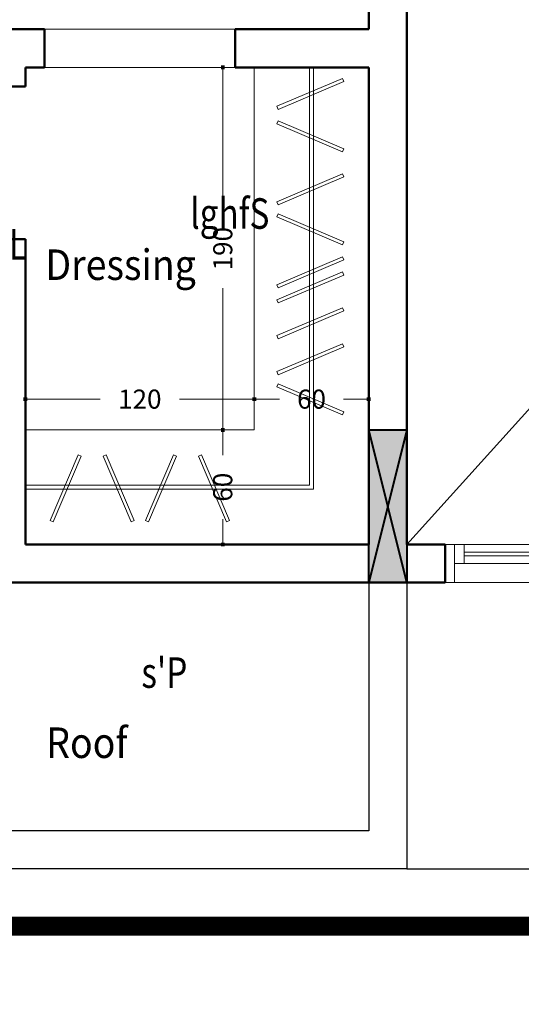
# Model space of a CAD drawing. Units: millimetres. Extents: x 147715 to 147881, y 89084 to 89104.
# Drawn here: x 147790 to 147793, y 89084 to 89089 of the extents above; entities that cross this region are included whole.
import ezdxf

# ---------------------------------------------------------------- set-up
doc = ezdxf.new("R2010")
doc.units = ezdxf.units.MM
doc.header["$LTSCALE"] = 0.045
doc.linetypes.add('HIDDEN', pattern=[9.525, 6.35, -3.175])
for name, color, linetype, lineweight in [('(IN)_A_Windows_Sec', 145, 'Continuous', 20), ('ARABI', 7, 'Continuous', 25), ('area', 4, 'Continuous', 20), ('boundry', 30, 'Continuous', 30), ('col', 5, 'Continuous', 40), ('COLUMN', 5, 'Continuous', 5), ('furniture', 34, 'Continuous', 18), ('STAIR', 11, 'Continuous', 15), ('TEXT-INNER', 3, 'Continuous', 25), ('WALL', 7, 'Continuous', 50)]:
    doc.layers.add(name, color=color, linetype=linetype, lineweight=lineweight)
doc.styles.add('ROMAND', font='romand', dxfattribs={"height": 18})
doc.styles.get("Standard").update_dxf_attribs({"font": 'verdana.ttf'})
doc.styles.add('XRAB', font='xarb.shx')
doc.dimstyles.new('Annotative', dxfattribs={"dimscale": 0, "dimtxt": 0.1, "dimasz": 0.02, "dimexe": 0, "dimexo": 0, "dimgap": 0.09, "dimtad": 0, "dimdec": 0, "dimlfac": 100, "dimzin": 0, "dimdsep": 46, "dimtxsty": 'Standard', "dimblk": 'BOXFILLED', "dimcen": 0.09, "dimclrd": 251, "dimclre": 251, "dimclrt": 7, "dimadec": 0, "dimazin": 0, "dimtfac": 1, "dimtdec": 0, "dimtofl": 0, "dimtmove": 0, "dimatfit": 3, "dimfxl": 1, "dimtolj": 1, "dimtzin": 0, "dimlwd": 5, "dimlwe": 5, "dimarcsym": 0})

# ---------------------------------------------------------------- blocks, each defined once
blk = doc.blocks.new('*U9')
at = {"layer": '(IN)_A_Windows_Sec', "color": 144}
for p, q in [((1450, 200), (-50, 200)), ((0, 0), (0, 200)), ((1400, 200), (1400, 0)), ((1400, 100), (0, 100)), ((50, 0), (50, 100)), ((50, 60), (1350, 60)), ((1350, 100), (1350, 0)), ((-50, 0), (1450, 0)), ((50, 40), (1350, 40))]:
    blk.add_line(p, q, dxfattribs=at)
at = {"layer": 'WALL'}
for p, q in [((-50, 200), (-50, 0)), ((1450, 200), (1450, 0))]:
    blk.add_line(p, q, dxfattribs=at)
blk = doc.blocks.new('2223333')
at = {"layer": 'col'}
blk.add_hatch(color=256, dxfattribs=at).paths.add_polyline_path([(147791.7325, 89086.4919), (147791.7325, 89087.2919), (147791.9325, 89087.2919), (147791.9325, 89086.4919)])
at = {"layer": 'area', "color": 5, "const_width": 0.1}
blk.add_lwpolyline([(147808.2525, 89084.3322), (147808.2525, 89084.6919), (147785.7325, 89084.6919), (147785.7325, 89103.2919), (147808.2525, 89103.2919), (147808.2525, 89103.6516)], dxfattribs=at)
at = {"layer": 'boundry'}
for p, q in [((147791.7325, 89086.4919), (147791.7325, 89085.1919)), ((147791.9325, 89086.4919), (147791.9325, 89084.9919)), ((147791.7325, 89085.1919), (147786.2325, 89085.1919)), ((147791.9325, 89084.9919), (147786.0325, 89084.9919)), ((147791.9325, 89084.9919), (147796.5325, 89084.9919))]:
    blk.add_line(p, q, dxfattribs=at)
at = {"layer": 'col'}
for p, q in [((147791.9325, 89086.4919), (147791.7325, 89087.2919)), ((147791.9325, 89087.2919), (147791.7325, 89086.4919))]:
    blk.add_line(p, q, dxfattribs=at)
blk.add_lwpolyline([(147791.7325, 89086.4919), (147791.7325, 89087.2919), (147791.9325, 89087.2919), (147791.9325, 89086.4919)], close=True, dxfattribs=at)
at = {"layer": 'STAIR', "color": 251, "linetype": 'HIDDEN', "ltscale": 5}
for p, q in [((147791.9325, 89086.6919), (147796.5325, 89091.7919)), ((147790.0325, 89089.3919), (147791.0325, 89089.3919)), ((147791.0325, 89089.1919), (147790.0325, 89089.1919))]:
    blk.add_line(p, q, dxfattribs=at)
at = {"layer": 'WALL'}
for p, q in [((147791.7325, 89092.8419), (147791.7325, 89089.3919)), ((147791.9325, 89091.7919), (147791.9325, 89086.6919)), ((147790.0325, 89089.3919), (147787.7325, 89089.3919)), ((147790.0325, 89089.1919), (147790.0325, 89089.3919)), ((147791.7325, 89089.3919), (147791.0325, 89089.3919)), ((147791.0325, 89089.1919), (147791.0325, 89089.3919)), ((147789.9325, 89089.1919), (147789.9325, 89089.0919)), ((147790.0325, 89089.1919), (147789.9325, 89089.1919)), ((147791.7325, 89089.1919), (147791.0325, 89089.1919)), ((147791.7325, 89089.1919), (147791.7325, 89086.6919)), ((147789.9325, 89089.0919), (147789.7325, 89089.0919)), ((147789.9325, 89088.2919), (147789.7325, 89088.2919)), ((147789.9325, 89088.2919), (147789.9325, 89086.6919)), ((147791.7325, 89086.6919), (147789.9325, 89086.6919)), ((147792.1325, 89086.6919), (147791.9325, 89086.6919)), ((147792.1325, 89086.6919), (147792.1325, 89086.4919)), ((147789.1325, 89086.4919), (147792.1325, 89086.4919))]:
    blk.add_line(p, q, dxfattribs=at)
at = {"color": 8, "xscale": 0.001000000000017, "yscale": 0.001000000000017, "zscale": 0.001000000000017, "rotation": 180}
blk.add_blockref('*U9', (147793.5825, 89086.6919), dxfattribs=at)
at = {"layer": 'ARABI', "style": 'XRAB', "width": 0.8}
for s, p in [('lghfS', (147790.7967, 89088.3461)), ('plhL', (147789.582, 89088.1846)), ("s'P", (147790.5405, 89085.9404))]:
    blk.add_text(s, height=0.16, dxfattribs=at).set_placement(p)
at = {"layer": 'TEXT-INNER', "style": 'ROMAND', "width": 0.9}
for s, p in [('Dressing', (147790.0372, 89088.0779)), ('Roof', (147790.0416, 89085.5729))]:
    blk.add_text(s, height=0.16, dxfattribs=at).set_placement(p)
blk = doc.blocks.new('_BoxFilled')
at = {"color": 0, "linetype": 'ByBlock', "lineweight": -2}
blk.add_line((-0.5, 0), (-1, 0), dxfattribs=at)
at = {"color": 0, "linetype": 'ByBlock'}
blk.add_solid([(-0.5, 0.5), (0.5, 0.5), (-0.5, -0.5), (0.5, -0.5)], dxfattribs=at)
blk = doc.blocks.new('*D244')
at = {"layer": 'COLUMN', "color": 251, "lineweight": 5, "transparency": 16777216}
for p, q in [((147790.9672, 89089.1719), (147790.9672, 89088.4492)), ((147790.9672, 89087.3119), (147790.9672, 89088.0346))]:
    blk.add_line(p, q, dxfattribs=at)
at = {"layer": 'Defpoints', "color": 0, "transparency": 16777216}
for p in [(147790.9672, 89089.1919), (147790.9672, 89087.2919), (147790.9672, 89087.2919)]:
    blk.add_point(p, dxfattribs=at)
at = {"layer": 'COLUMN', "color": 251, "lineweight": 5, "transparency": 16777216, "xscale": 0.02, "yscale": 0.02, "zscale": 0.02}
for p, rotation in [((147790.9672, 89089.1919), 90), ((147790.9672, 89087.2919), 270)]:
    blk.add_blockref('_BoxFilled', p, dxfattribs=dict(at, rotation=rotation))
at = {"layer": 'COLUMN', "color": 7, "transparency": 16777216, "insert": (147790.9672, 89088.2419), "char_height": 0.1, "attachment_point": 5, "rotation": 90}
blk.add_mtext('\\A1;190', dxfattribs=at)
blk = doc.blocks.new('*D245')
at = {"layer": 'COLUMN', "color": 251, "lineweight": 5, "transparency": 16777216}
for p, q in [((147790.9672, 89087.2719), (147790.9672, 89087.1602)), ((147790.9672, 89086.7119), (147790.9672, 89086.8236))]:
    blk.add_line(p, q, dxfattribs=at)
at = {"layer": 'Defpoints', "color": 0, "transparency": 16777216}
for p in [(147790.9672, 89087.2919), (147790.9672, 89086.6919), (147790.9672, 89086.6919)]:
    blk.add_point(p, dxfattribs=at)
at = {"layer": 'COLUMN', "color": 251, "lineweight": 5, "transparency": 16777216, "xscale": 0.02, "yscale": 0.02, "zscale": 0.02}
for p, rotation in [((147790.9672, 89087.2919), 90), ((147790.9672, 89086.6919), 270)]:
    blk.add_blockref('_BoxFilled', p, dxfattribs=dict(at, rotation=rotation))
at = {"layer": 'COLUMN', "color": 7, "transparency": 16777216, "insert": (147790.9672, 89086.9919), "char_height": 0.1, "attachment_point": 5, "rotation": 90}
blk.add_mtext('\\A1;60', dxfattribs=at)
blk = doc.blocks.new('*D246')
at = {"layer": 'COLUMN', "color": 251, "lineweight": 5, "transparency": 16777216}
for p, q in [((147791.1525, 89087.4535), (147791.2642, 89087.4535)), ((147791.7125, 89087.4535), (147791.6008, 89087.4535))]:
    blk.add_line(p, q, dxfattribs=at)
at = {"layer": 'Defpoints', "color": 0, "transparency": 16777216}
for p in [(147791.1325, 89087.4535), (147791.1325, 89087.4535), (147791.7325, 89087.4535)]:
    blk.add_point(p, dxfattribs=at)
at = {"layer": 'COLUMN', "color": 251, "lineweight": 5, "transparency": 16777216, "xscale": 0.02, "yscale": 0.02, "zscale": 0.02, "rotation": 180}
blk.add_blockref('_BoxFilled', (147791.1325, 89087.4535), dxfattribs=at)
at = {"layer": 'COLUMN', "color": 251, "lineweight": 5, "transparency": 16777216, "xscale": 0.02, "yscale": 0.02, "zscale": 0.02}
blk.add_blockref('_BoxFilled', (147791.7325, 89087.4535), dxfattribs=at)
at = {"layer": 'COLUMN', "color": 7, "transparency": 16777216, "insert": (147791.4325, 89087.4535), "char_height": 0.1, "attachment_point": 5}
blk.add_mtext('\\A1;60', dxfattribs=at)
blk = doc.blocks.new('*D247')
at = {"layer": 'COLUMN', "color": 251, "lineweight": 5, "transparency": 16777216}
for p, q in [((147789.9525, 89087.4535), (147790.3252, 89087.4535)), ((147791.1125, 89087.4535), (147790.7398, 89087.4535))]:
    blk.add_line(p, q, dxfattribs=at)
at = {"layer": 'Defpoints', "color": 0, "transparency": 16777216}
for p in [(147789.9325, 89087.4535), (147789.9325, 89087.4535), (147791.1325, 89087.4535)]:
    blk.add_point(p, dxfattribs=at)
at = {"layer": 'COLUMN', "color": 251, "lineweight": 5, "transparency": 16777216, "xscale": 0.02, "yscale": 0.02, "zscale": 0.02, "rotation": 180}
blk.add_blockref('_BoxFilled', (147789.9325, 89087.4535), dxfattribs=at)
at = {"layer": 'COLUMN', "color": 251, "lineweight": 5, "transparency": 16777216, "xscale": 0.02, "yscale": 0.02, "zscale": 0.02}
blk.add_blockref('_BoxFilled', (147791.1325, 89087.4535), dxfattribs=at)
at = {"layer": 'COLUMN', "color": 7, "transparency": 16777216, "insert": (147790.5325, 89087.4535), "char_height": 0.1, "attachment_point": 5}
blk.add_mtext('\\A1;120', dxfattribs=at)

msp = doc.modelspace()

# ---------------------------------------------------------------- linework, layer by layer
at = {"layer": 'furniture'}
for points in [[(147791.1325, 89089.1919), (147791.1325, 89087.2919), (147789.9325, 89087.2919)], [(147791.4425, 89089.1919), (147791.4425, 89086.9819), (147789.9325, 89086.9819)], [(147791.4225, 89089.1919), (147791.4225, 89087.0019), (147789.9325, 89087.0019)]]:
    msp.add_lwpolyline(points, dxfattribs=at)
for points in [[(147791.5954, 89089.1343), (147791.2513, 89088.988), (147791.2582, 89088.9717), (147791.6023, 89089.118)], [(147791.5954, 89088.7494), (147791.2513, 89088.8957), (147791.2582, 89088.912), (147791.6023, 89088.7657)], [(147791.5954, 89088.6343), (147791.2513, 89088.488), (147791.2582, 89088.4717), (147791.6023, 89088.618)], [(147791.5954, 89088.2617), (147791.2513, 89088.408), (147791.2582, 89088.4243), (147791.6023, 89088.278)], [(147791.5954, 89088.1991), (147791.2513, 89088.0529), (147791.2582, 89088.0366), (147791.6023, 89088.1828)], [(147791.5954, 89088.12), (147791.2513, 89087.9738), (147791.2582, 89087.9575), (147791.6023, 89088.1037)], [(147791.5954, 89087.9325), (147791.2513, 89087.7862), (147791.2582, 89087.7699), (147791.6023, 89087.9162)], [(147791.5954, 89087.7438), (147791.2513, 89087.5976), (147791.2582, 89087.5813), (147791.6023, 89087.7275)], [(147791.5954, 89087.3713), (147791.2513, 89087.5175), (147791.2582, 89087.5338), (147791.6023, 89087.3876)], [(147790.2249, 89087.1548), (147790.0787, 89086.8106), (147790.0624, 89086.8176), (147790.2086, 89087.1617)], [(147790.3401, 89087.1548), (147790.4863, 89086.8106), (147790.5026, 89086.8176), (147790.3564, 89087.1617)], [(147790.7249, 89087.1548), (147790.5787, 89086.8106), (147790.5624, 89086.8176), (147790.7086, 89087.1617)], [(147790.8401, 89087.1548), (147790.9863, 89086.8106), (147791.0026, 89086.8176), (147790.8564, 89087.1617)]]:
    msp.add_lwpolyline(points, close=True, dxfattribs=at)

# ---------------------------------------------------------------- block references
at = {"layer": 'COLUMN'}
msp.add_blockref('2223333', (0, 0), dxfattribs=at)

# ---------------------------------------------------------------- dimensions: what is measured, and where the dimension line sits
for base, p1, p2, picture, middle in [((147790.9672, 89087.2919), (147790.9672, 89089.1919), (147790.9672, 89087.2919), '*D244', (147790.9672, 89088.2419)), ((147790.9672, 89086.6919), (147790.9672, 89087.2919), (147790.9672, 89086.6919), '*D245', (147790.9672, 89086.9919))]:
    dim = msp.add_linear_dim(base=base, p1=p1, p2=p2, angle=90, dimstyle='Annotative', dxfattribs=at)
    dim.commit()
    dim.dimension.update_dxf_attribs({"geometry": picture, "text_midpoint": middle})
for base, p1, p2, picture, middle in [((147789.9325, 89087.4535), (147791.1325, 89087.4535), (147789.9325, 89087.4535), '*D247', (147790.5325, 89087.4535)), ((147791.1325, 89087.4535), (147791.7325, 89087.4535), (147791.1325, 89087.4535), '*D246', (147791.4325, 89087.4535))]:
    dim = msp.add_linear_dim(base=base, p1=p1, p2=p2, dimstyle='Annotative', dxfattribs=at)
    dim.commit()
    dim.dimension.update_dxf_attribs({"geometry": picture, "text_midpoint": middle})

doc.saveas('drawing.dxf')
